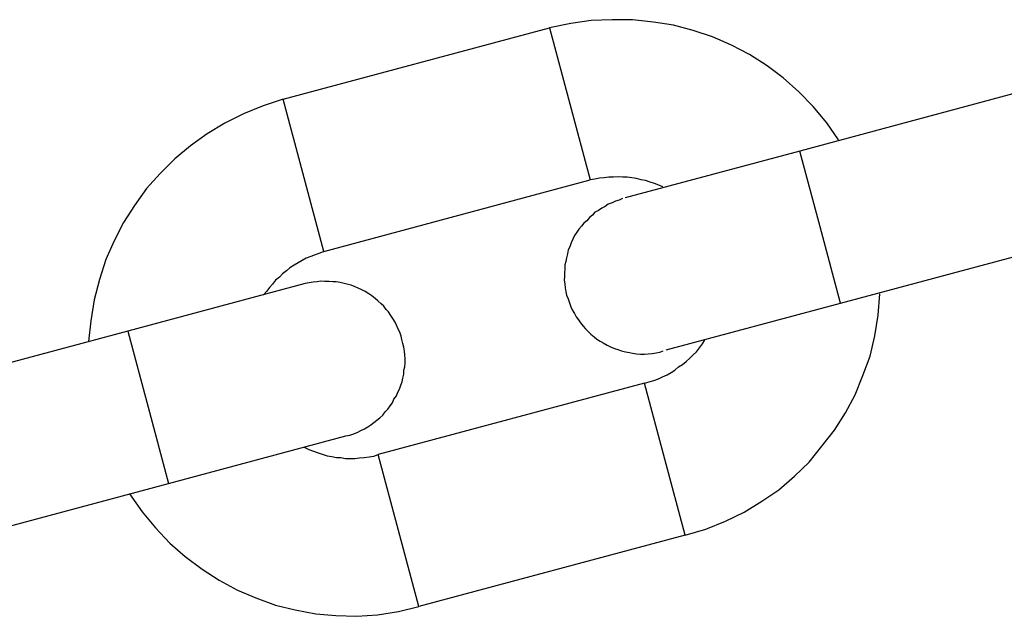
# Model space of a CAD drawing. Extents: x -38.1 to 38.1, y -5.1 to 5.1.
# Drawn here: x -9.9 to -9.5, y 0.2 to 0.4 of the extents above; entities that cross this region are included whole.
import ezdxf

# ---------------------------------------------------------------- set-up
doc = ezdxf.new("R2010")
doc.units = 0
doc.layers.get('0').update_dxf_attribs({"linetype": 'CONTINUOUS'})

msp = doc.modelspace()

# ---------------------------------------------------------------- linework, layer by layer
at = {"color": 0}
for points in [[(-9.5798, 0.3544), (-9.5798, 0.3544), (-9.5843, 0.3609), (-9.5894, 0.367), (-9.5949, 0.3727), (-9.6009, 0.378), (-9.607, 0.3826), (-9.6137, 0.3868), (-9.6205, 0.3904), (-9.6278, 0.3936), (-9.6351, 0.396), (-9.6426, 0.398), (-9.6503, 0.3992), (-9.6582, 0.4001), (-9.666, 0.4001), (-9.674, 0.3998), (-9.6818, 0.3986), (-9.6899, 0.397)], [(-9.7913, 0.3699), (-9.6899, 0.397)], [(-9.7913, 0.3699), (-9.6899, 0.397)], [(-9.7913, 0.3699), (-9.6899, 0.397)], [(-9.7913, 0.3699), (-9.6899, 0.397)], [(-9.7913, 0.3699), (-9.6899, 0.397)], [(-9.7913, 0.3699), (-9.6899, 0.397)], [(-9.7913, 0.3699), (-9.6899, 0.397)], [(-9.7913, 0.3699), (-9.6899, 0.397)], [(-9.7913, 0.3699), (-9.6899, 0.397)], [(-9.7913, 0.3699), (-9.6899, 0.397)], [(-9.7913, 0.3699), (-9.6899, 0.397)], [(-9.7913, 0.3699), (-9.6899, 0.397)], [(-9.7913, 0.3699), (-9.6899, 0.397)], [(-9.7913, 0.3699), (-9.6899, 0.397)], [(-9.7913, 0.3699), (-9.6899, 0.397)], [(-9.7913, 0.3699), (-9.6899, 0.397)], [(-9.7913, 0.3699), (-9.6899, 0.397)], [(-9.7913, 0.3699), (-9.6899, 0.397)], [(-9.7913, 0.3699), (-9.6899, 0.397)], [(-9.7913, 0.3699), (-9.6899, 0.397)], [(-9.7913, 0.3699), (-9.6899, 0.397)], [(-9.6899, 0.397), (-9.6899, 0.397)], [(-9.6899, 0.397), (-9.6899, 0.397)], [(-9.6899, 0.397), (-9.6744, 0.3391)], [(-9.6899, 0.397), (-9.6744, 0.3391)], [(-9.6899, 0.397), (-9.6744, 0.3391)], [(-9.6899, 0.397), (-9.6744, 0.3391)], [(-9.6899, 0.397), (-9.6744, 0.3391)], [(-9.6899, 0.397), (-9.6744, 0.3391)], [(-9.6899, 0.397), (-9.6744, 0.3391)], [(-9.6899, 0.397), (-9.6744, 0.3391)], [(-9.6899, 0.397), (-9.6744, 0.3391)], [(-9.6899, 0.397), (-9.6744, 0.3391)], [(-9.6899, 0.397), (-9.6744, 0.3391)], [(-9.6899, 0.397), (-9.6744, 0.3391)], [(-9.6899, 0.397), (-9.6744, 0.3391)], [(-9.6899, 0.397), (-9.6744, 0.3391)], [(-9.6899, 0.397), (-9.6744, 0.3391)], [(-9.6899, 0.397), (-9.6744, 0.3391)], [(-9.6899, 0.397), (-9.6744, 0.3391)], [(-9.6899, 0.397), (-9.6744, 0.3391)], [(-9.6899, 0.397), (-9.6744, 0.3391)], [(-9.6899, 0.397), (-9.6744, 0.3391)], [(-9.6899, 0.397), (-9.6744, 0.3391)], [(-9.4931, 0.3773), (-9.5945, 0.3501)], [(-9.4931, 0.3773), (-9.5945, 0.3501)], [(-9.4931, 0.3773), (-9.5945, 0.3501)], [(-9.4931, 0.3773), (-9.5945, 0.3501)], [(-9.4931, 0.3773), (-9.5945, 0.3501)], [(-9.4931, 0.3773), (-9.5945, 0.3501)], [(-9.4931, 0.3773), (-9.5945, 0.3501)], [(-9.4931, 0.3773), (-9.5945, 0.3501)], [(-9.4931, 0.3773), (-9.5945, 0.3501)], [(-9.4931, 0.3773), (-9.5945, 0.3501)], [(-9.4931, 0.3773), (-9.5945, 0.3501)], [(-9.4931, 0.3773), (-9.5945, 0.3501)], [(-9.4931, 0.3773), (-9.5945, 0.3501)], [(-9.4931, 0.3773), (-9.5945, 0.3501)], [(-9.4931, 0.3773), (-9.5945, 0.3501)], [(-9.4931, 0.3773), (-9.5945, 0.3501)], [(-9.4931, 0.3773), (-9.5945, 0.3501)], [(-9.4931, 0.3773), (-9.5945, 0.3501)], [(-9.4931, 0.3773), (-9.5945, 0.3501)], [(-9.4931, 0.3773), (-9.5945, 0.3501)], [(-9.4931, 0.3773), (-9.5945, 0.3501)], [(-9.7913, 0.3699), (-9.7913, 0.3699), (-9.7989, 0.3673), (-9.8064, 0.3643), (-9.8135, 0.3607), (-9.8203, 0.3567), (-9.8266, 0.3521), (-9.8326, 0.3471), (-9.8382, 0.3416), (-9.8434, 0.3358), (-9.8479, 0.3294), (-9.8521, 0.3229), (-9.8557, 0.3159), (-9.8588, 0.3088), (-9.8612, 0.3012), (-9.8633, 0.2935), (-9.8645, 0.2855), (-9.8654, 0.2776)], [(-9.7913, 0.3699), (-9.7913, 0.3699)], [(-9.7913, 0.3699), (-9.7913, 0.3699)], [(-9.7758, 0.3119), (-9.7913, 0.3699)], [(-9.7758, 0.3119), (-9.7913, 0.3699)], [(-9.7758, 0.3119), (-9.7913, 0.3699)], [(-9.7758, 0.3119), (-9.7913, 0.3699)], [(-9.7758, 0.3119), (-9.7913, 0.3699)], [(-9.7758, 0.3119), (-9.7913, 0.3699)], [(-9.7758, 0.3119), (-9.7913, 0.3699)], [(-9.7758, 0.3119), (-9.7913, 0.3699)], [(-9.7758, 0.3119), (-9.7913, 0.3699)], [(-9.7758, 0.3119), (-9.7913, 0.3699)], [(-9.7758, 0.3119), (-9.7913, 0.3699)], [(-9.7758, 0.3119), (-9.7913, 0.3699)], [(-9.7758, 0.3119), (-9.7913, 0.3699)], [(-9.7758, 0.3119), (-9.7913, 0.3699)], [(-9.7758, 0.3119), (-9.7913, 0.3699)], [(-9.7758, 0.3119), (-9.7913, 0.3699)], [(-9.7758, 0.3119), (-9.7913, 0.3699)], [(-9.7758, 0.3119), (-9.7913, 0.3699)], [(-9.7758, 0.3119), (-9.7913, 0.3699)], [(-9.7758, 0.3119), (-9.7913, 0.3699)], [(-9.7758, 0.3119), (-9.7913, 0.3699)], [(-9.5945, 0.3501), (-9.661, 0.3323)], [(-9.5945, 0.3501), (-9.661, 0.3323)], [(-9.5945, 0.3501), (-9.661, 0.3323)], [(-9.5945, 0.3501), (-9.661, 0.3323)], [(-9.5945, 0.3501), (-9.661, 0.3323)], [(-9.5945, 0.3501), (-9.661, 0.3323)], [(-9.5945, 0.3501), (-9.661, 0.3323)], [(-9.5945, 0.3501), (-9.661, 0.3323)], [(-9.5945, 0.3501), (-9.661, 0.3323)], [(-9.5945, 0.3501), (-9.661, 0.3323)], [(-9.5945, 0.3501), (-9.661, 0.3323)], [(-9.5945, 0.3501), (-9.661, 0.3323)], [(-9.5945, 0.3501), (-9.661, 0.3323)], [(-9.5945, 0.3501), (-9.661, 0.3323)], [(-9.5945, 0.3501), (-9.661, 0.3323)], [(-9.5945, 0.3501), (-9.661, 0.3323)], [(-9.5945, 0.3501), (-9.661, 0.3323)], [(-9.5945, 0.3501), (-9.661, 0.3323)], [(-9.5945, 0.3501), (-9.661, 0.3323)], [(-9.5945, 0.3501), (-9.661, 0.3323)], [(-9.5945, 0.3501), (-9.661, 0.3323)], [(-9.5945, 0.3501), (-9.5945, 0.3501)], [(-9.5945, 0.3501), (-9.5945, 0.3501)], [(-9.5945, 0.3501), (-9.5945, 0.3501)], [(-9.5868, 0.3212), (-9.5945, 0.3501)], [(-9.5868, 0.3212), (-9.5945, 0.3501)], [(-9.5868, 0.3212), (-9.5945, 0.3501)], [(-9.5868, 0.3212), (-9.5945, 0.3501)], [(-9.5868, 0.3212), (-9.5945, 0.3501)], [(-9.5868, 0.3212), (-9.5945, 0.3501)], [(-9.5868, 0.3212), (-9.5945, 0.3501)], [(-9.5868, 0.3212), (-9.5945, 0.3501)], [(-9.5868, 0.3212), (-9.5945, 0.3501)], [(-9.5868, 0.3212), (-9.5945, 0.3501)], [(-9.5868, 0.3212), (-9.5945, 0.3501)], [(-9.5868, 0.3212), (-9.5945, 0.3501)], [(-9.5868, 0.3212), (-9.5945, 0.3501)], [(-9.5868, 0.3212), (-9.5945, 0.3501)], [(-9.5868, 0.3212), (-9.5945, 0.3501)], [(-9.5868, 0.3212), (-9.5945, 0.3501)], [(-9.5868, 0.3212), (-9.5945, 0.3501)], [(-9.5868, 0.3212), (-9.5945, 0.3501)], [(-9.5868, 0.3212), (-9.5945, 0.3501)], [(-9.5868, 0.3212), (-9.5945, 0.3501)], [(-9.5868, 0.3212), (-9.5945, 0.3501)], [(-9.7758, 0.3119), (-9.6744, 0.3391)], [(-9.7758, 0.3119), (-9.6744, 0.3391)], [(-9.7758, 0.3119), (-9.6744, 0.3391)], [(-9.7758, 0.3119), (-9.6744, 0.3391)], [(-9.7758, 0.3119), (-9.6744, 0.3391)], [(-9.7758, 0.3119), (-9.6744, 0.3391)], [(-9.7758, 0.3119), (-9.6744, 0.3391)], [(-9.7758, 0.3119), (-9.6744, 0.3391)], [(-9.7758, 0.3119), (-9.6744, 0.3391)], [(-9.7758, 0.3119), (-9.6744, 0.3391)], [(-9.7758, 0.3119), (-9.6744, 0.3391)], [(-9.7758, 0.3119), (-9.6744, 0.3391)], [(-9.7758, 0.3119), (-9.6744, 0.3391)], [(-9.7758, 0.3119), (-9.6744, 0.3391)], [(-9.7758, 0.3119), (-9.6744, 0.3391)], [(-9.7758, 0.3119), (-9.6744, 0.3391)], [(-9.7758, 0.3119), (-9.6744, 0.3391)], [(-9.7758, 0.3119), (-9.6744, 0.3391)], [(-9.7758, 0.3119), (-9.6744, 0.3391)], [(-9.7758, 0.3119), (-9.6744, 0.3391)], [(-9.7758, 0.3119), (-9.6744, 0.3391)], [(-9.6467, 0.3365), (-9.6467, 0.3365), (-9.6482, 0.3371), (-9.6499, 0.3378), (-9.6515, 0.3383), (-9.6533, 0.3389), (-9.6549, 0.3392), (-9.6567, 0.3396), (-9.6585, 0.3399), (-9.6603, 0.3402), (-9.6619, 0.3402), (-9.6637, 0.3403), (-9.6655, 0.3402), (-9.6673, 0.3402), (-9.669, 0.3399), (-9.6708, 0.3398), (-9.6726, 0.3394), (-9.6744, 0.3391)], [(-9.6744, 0.3391), (-9.6744, 0.3391)], [(-9.6744, 0.3391), (-9.6744, 0.3391)], [(-9.6621, 0.332), (-9.6621, 0.332), (-9.6633, 0.3314), (-9.6648, 0.331), (-9.666, 0.3304), (-9.6675, 0.3299), (-9.6687, 0.329), (-9.67, 0.3284), (-9.6712, 0.3275), (-9.6726, 0.3268), (-9.6735, 0.3257), (-9.6747, 0.3248), (-9.6756, 0.3236), (-9.6768, 0.3227), (-9.6777, 0.3215), (-9.6787, 0.3204), (-9.6795, 0.3192), (-9.6804, 0.318), (-9.6804, 0.318), (-9.681, 0.3165), (-9.6816, 0.3152), (-9.6821, 0.3137), (-9.6827, 0.3125), (-9.683, 0.311), (-9.6834, 0.3095), (-9.6837, 0.308), (-9.684, 0.3068), (-9.684, 0.3053), (-9.6842, 0.3038), (-9.6842, 0.3023), (-9.6843, 0.301), (-9.684, 0.2995), (-9.6839, 0.298), (-9.6836, 0.2965), (-9.6834, 0.2953)], [(-9.661, 0.3323), (-9.661, 0.3323)], [(-9.5868, 0.3212), (-9.5868, 0.3212)], [(-9.5868, 0.3212), (-9.5868, 0.3212)], [(-9.579, 0.2922), (-9.5868, 0.3212)], [(-9.579, 0.2922), (-9.5868, 0.3212)], [(-9.579, 0.2922), (-9.5868, 0.3212)], [(-9.579, 0.2922), (-9.5868, 0.3212)], [(-9.579, 0.2922), (-9.5868, 0.3212)], [(-9.579, 0.2922), (-9.5868, 0.3212)], [(-9.579, 0.2922), (-9.5868, 0.3212)], [(-9.579, 0.2922), (-9.5868, 0.3212)], [(-9.579, 0.2922), (-9.5868, 0.3212)], [(-9.579, 0.2922), (-9.5868, 0.3212)], [(-9.579, 0.2922), (-9.5868, 0.3212)], [(-9.579, 0.2922), (-9.5868, 0.3212)], [(-9.579, 0.2922), (-9.5868, 0.3212)], [(-9.579, 0.2922), (-9.5868, 0.3212)], [(-9.579, 0.2922), (-9.5868, 0.3212)], [(-9.579, 0.2922), (-9.5868, 0.3212)], [(-9.579, 0.2922), (-9.5868, 0.3212)], [(-9.579, 0.2922), (-9.5868, 0.3212)], [(-9.579, 0.2922), (-9.5868, 0.3212)], [(-9.579, 0.2922), (-9.5868, 0.3212)], [(-9.579, 0.2922), (-9.5868, 0.3212)], [(-9.579, 0.2922), (-9.4776, 0.3194)], [(-9.579, 0.2922), (-9.4776, 0.3194)], [(-9.579, 0.2922), (-9.4776, 0.3194)], [(-9.579, 0.2922), (-9.4776, 0.3194)], [(-9.579, 0.2922), (-9.4776, 0.3194)], [(-9.579, 0.2922), (-9.4776, 0.3194)], [(-9.579, 0.2922), (-9.4776, 0.3194)], [(-9.579, 0.2922), (-9.4776, 0.3194)], [(-9.579, 0.2922), (-9.4776, 0.3194)], [(-9.579, 0.2922), (-9.4776, 0.3194)], [(-9.579, 0.2922), (-9.4776, 0.3194)], [(-9.579, 0.2922), (-9.4776, 0.3194)], [(-9.579, 0.2922), (-9.4776, 0.3194)], [(-9.579, 0.2922), (-9.4776, 0.3194)], [(-9.579, 0.2922), (-9.4776, 0.3194)], [(-9.579, 0.2922), (-9.4776, 0.3194)], [(-9.579, 0.2922), (-9.4776, 0.3194)], [(-9.579, 0.2922), (-9.4776, 0.3194)], [(-9.579, 0.2922), (-9.4776, 0.3194)], [(-9.579, 0.2922), (-9.4776, 0.3194)], [(-9.579, 0.2922), (-9.4776, 0.3194)], [(-9.7758, 0.3119), (-9.7758, 0.3119), (-9.7773, 0.3112), (-9.7791, 0.3106), (-9.7807, 0.3099), (-9.7825, 0.3093), (-9.784, 0.3084), (-9.7856, 0.3076), (-9.7871, 0.3066), (-9.7888, 0.3057), (-9.79, 0.3045), (-9.7915, 0.3034), (-9.7927, 0.3021), (-9.7942, 0.3009), (-9.7953, 0.2994), (-9.7965, 0.2982), (-9.7976, 0.2967), (-9.7988, 0.2954)], [(-9.7758, 0.3119), (-9.7758, 0.3119)], [(-9.7758, 0.3119), (-9.7758, 0.3119)], [(-9.7461, 0.2784), (-9.7461, 0.2784), (-9.7464, 0.2796), (-9.7469, 0.2811), (-9.7475, 0.2823), (-9.7481, 0.2838), (-9.7487, 0.285), (-9.7495, 0.2863), (-9.7503, 0.2875), (-9.7512, 0.2889), (-9.7521, 0.2898), (-9.753, 0.291), (-9.754, 0.2919), (-9.7552, 0.2931), (-9.7563, 0.294), (-9.7575, 0.295), (-9.7587, 0.2958), (-9.7601, 0.2967), (-9.7601, 0.2967), (-9.7613, 0.2973), (-9.7627, 0.2979), (-9.7639, 0.2984), (-9.7654, 0.299), (-9.7666, 0.2993), (-9.7681, 0.2997), (-9.7696, 0.3), (-9.7711, 0.3003), (-9.7724, 0.3003), (-9.7739, 0.3005), (-9.7754, 0.3005), (-9.7769, 0.3006), (-9.7784, 0.3003), (-9.7799, 0.3002), (-9.7814, 0.2999), (-9.7829, 0.2997)], [(-9.7829, 0.2997), (-9.8505, 0.2816)], [(-9.7829, 0.2997), (-9.8505, 0.2816)], [(-9.7829, 0.2997), (-9.8505, 0.2816)], [(-9.7829, 0.2997), (-9.8505, 0.2816)], [(-9.7829, 0.2997), (-9.8505, 0.2816)], [(-9.7829, 0.2997), (-9.8505, 0.2816)], [(-9.7829, 0.2997), (-9.8505, 0.2816)], [(-9.7829, 0.2997), (-9.8505, 0.2816)], [(-9.7829, 0.2997), (-9.8505, 0.2816)], [(-9.7829, 0.2997), (-9.8505, 0.2816)], [(-9.7829, 0.2997), (-9.8505, 0.2816)], [(-9.7829, 0.2997), (-9.8505, 0.2816)], [(-9.7829, 0.2997), (-9.8505, 0.2816)], [(-9.7829, 0.2997), (-9.8505, 0.2816)], [(-9.7829, 0.2997), (-9.8505, 0.2816)], [(-9.7829, 0.2997), (-9.8505, 0.2816)], [(-9.7829, 0.2997), (-9.8505, 0.2816)], [(-9.7829, 0.2997), (-9.8505, 0.2816)], [(-9.7829, 0.2997), (-9.8505, 0.2816)], [(-9.7829, 0.2997), (-9.8505, 0.2816)], [(-9.7829, 0.2997), (-9.8505, 0.2816)], [(-9.7829, 0.2997), (-9.7829, 0.2997)], [(-9.6834, 0.2953), (-9.6834, 0.2953), (-9.6828, 0.2938), (-9.6823, 0.2923), (-9.6817, 0.2908), (-9.6812, 0.2896), (-9.6803, 0.2882), (-9.6797, 0.287), (-9.6788, 0.2858), (-9.6781, 0.2847), (-9.677, 0.2835), (-9.6761, 0.2824), (-9.675, 0.2813), (-9.6741, 0.2804), (-9.6729, 0.2794), (-9.6718, 0.2785), (-9.6706, 0.2777), (-9.6694, 0.2771), (-9.6694, 0.2771), (-9.6679, 0.2762), (-9.6666, 0.2756), (-9.6651, 0.275), (-9.6639, 0.2745), (-9.6624, 0.274), (-9.6609, 0.2737), (-9.6594, 0.2734), (-9.6582, 0.2732), (-9.6567, 0.2729), (-9.6552, 0.2728), (-9.6537, 0.2728), (-9.6523, 0.2729), (-9.6508, 0.273), (-9.6493, 0.2733), (-9.6478, 0.2736), (-9.6466, 0.2741)], [(-9.6382, 0.2039), (-9.6382, 0.2039), (-9.6303, 0.2062), (-9.6229, 0.2092), (-9.6157, 0.2126), (-9.609, 0.2168), (-9.6025, 0.2212), (-9.5966, 0.2263), (-9.591, 0.2317), (-9.5861, 0.2377), (-9.5813, 0.2438), (-9.5772, 0.2504), (-9.5735, 0.2573), (-9.5705, 0.2646), (-9.5678, 0.272), (-9.566, 0.2797), (-9.5647, 0.2876), (-9.5641, 0.2958)], [(-9.6455, 0.2744), (-9.579, 0.2922)], [(-9.6455, 0.2744), (-9.579, 0.2922)], [(-9.6455, 0.2744), (-9.579, 0.2922)], [(-9.6455, 0.2744), (-9.579, 0.2922)], [(-9.6455, 0.2744), (-9.579, 0.2922)], [(-9.6455, 0.2744), (-9.579, 0.2922)], [(-9.6455, 0.2744), (-9.579, 0.2922)], [(-9.6455, 0.2744), (-9.579, 0.2922)], [(-9.6455, 0.2744), (-9.579, 0.2922)], [(-9.6455, 0.2744), (-9.579, 0.2922)], [(-9.6455, 0.2744), (-9.579, 0.2922)], [(-9.6455, 0.2744), (-9.579, 0.2922)], [(-9.6455, 0.2744), (-9.579, 0.2922)], [(-9.6455, 0.2744), (-9.579, 0.2922)], [(-9.6455, 0.2744), (-9.579, 0.2922)], [(-9.6455, 0.2744), (-9.579, 0.2922)], [(-9.6455, 0.2744), (-9.579, 0.2922)], [(-9.6455, 0.2744), (-9.579, 0.2922)], [(-9.6455, 0.2744), (-9.579, 0.2922)], [(-9.6455, 0.2744), (-9.579, 0.2922)], [(-9.6455, 0.2744), (-9.579, 0.2922)], [(-9.579, 0.2922), (-9.579, 0.2922)], [(-9.579, 0.2922), (-9.579, 0.2922)], [(-9.579, 0.2922), (-9.579, 0.2922)], [(-9.8505, 0.2816), (-9.9519, 0.2544)], [(-9.8505, 0.2816), (-9.9519, 0.2544)], [(-9.8505, 0.2816), (-9.9519, 0.2544)], [(-9.8505, 0.2816), (-9.9519, 0.2544)], [(-9.8505, 0.2816), (-9.9519, 0.2544)], [(-9.8505, 0.2816), (-9.9519, 0.2544)], [(-9.8505, 0.2816), (-9.9519, 0.2544)], [(-9.8505, 0.2816), (-9.9519, 0.2544)], [(-9.8505, 0.2816), (-9.9519, 0.2544)], [(-9.8505, 0.2816), (-9.9519, 0.2544)], [(-9.8505, 0.2816), (-9.9519, 0.2544)], [(-9.8505, 0.2816), (-9.9519, 0.2544)], [(-9.8505, 0.2816), (-9.9519, 0.2544)], [(-9.8505, 0.2816), (-9.9519, 0.2544)], [(-9.8505, 0.2816), (-9.9519, 0.2544)], [(-9.8505, 0.2816), (-9.9519, 0.2544)], [(-9.8505, 0.2816), (-9.9519, 0.2544)], [(-9.8505, 0.2816), (-9.9519, 0.2544)], [(-9.8505, 0.2816), (-9.9519, 0.2544)], [(-9.8505, 0.2816), (-9.9519, 0.2544)], [(-9.8505, 0.2816), (-9.9519, 0.2544)], [(-9.8505, 0.2816), (-9.8505, 0.2816)], [(-9.8505, 0.2816), (-9.8505, 0.2816)], [(-9.8505, 0.2815), (-9.8505, 0.2815)], [(-9.8505, 0.2815), (-9.8427, 0.2526)], [(-9.8505, 0.2815), (-9.8427, 0.2526)], [(-9.8505, 0.2815), (-9.8427, 0.2526)], [(-9.8505, 0.2815), (-9.8427, 0.2526)], [(-9.8505, 0.2815), (-9.8427, 0.2526)], [(-9.8505, 0.2815), (-9.8427, 0.2526)], [(-9.8505, 0.2815), (-9.8427, 0.2526)], [(-9.8505, 0.2815), (-9.8427, 0.2526)], [(-9.8505, 0.2815), (-9.8427, 0.2526)], [(-9.8505, 0.2815), (-9.8427, 0.2526)], [(-9.8505, 0.2815), (-9.8427, 0.2526)], [(-9.8505, 0.2815), (-9.8427, 0.2526)], [(-9.8505, 0.2815), (-9.8427, 0.2526)], [(-9.8505, 0.2815), (-9.8427, 0.2526)], [(-9.8505, 0.2815), (-9.8427, 0.2526)], [(-9.8505, 0.2815), (-9.8427, 0.2526)], [(-9.8505, 0.2815), (-9.8427, 0.2526)], [(-9.8505, 0.2815), (-9.8427, 0.2526)], [(-9.8505, 0.2815), (-9.8427, 0.2526)], [(-9.8505, 0.2815), (-9.8427, 0.2526)], [(-9.8505, 0.2815), (-9.8427, 0.2526)], [(-9.7674, 0.2417), (-9.7674, 0.2417), (-9.7659, 0.242), (-9.7644, 0.2425), (-9.7629, 0.2431), (-9.7617, 0.2437), (-9.7603, 0.2443), (-9.7591, 0.2451), (-9.7579, 0.2459), (-9.7568, 0.2468), (-9.7556, 0.2477), (-9.7545, 0.2486), (-9.7534, 0.2496), (-9.7525, 0.2508), (-9.7515, 0.2519), (-9.7506, 0.2531), (-9.7497, 0.2543), (-9.7491, 0.2557), (-9.7491, 0.2557), (-9.7482, 0.2569), (-9.7476, 0.2583), (-9.747, 0.2595), (-9.7465, 0.261), (-9.746, 0.2622), (-9.7457, 0.2637), (-9.7454, 0.2652), (-9.7453, 0.2667), (-9.745, 0.268), (-9.7449, 0.2695), (-9.7449, 0.271), (-9.745, 0.2725), (-9.7451, 0.2739), (-9.7454, 0.2754), (-9.7457, 0.2769), (-9.7461, 0.2784)], [(-9.6537, 0.2618), (-9.6537, 0.2618), (-9.6519, 0.2622), (-9.6501, 0.2628), (-9.6483, 0.2634), (-9.6468, 0.2642), (-9.6451, 0.2649), (-9.6436, 0.2658), (-9.6421, 0.2667), (-9.6407, 0.2679), (-9.6392, 0.2688), (-9.6378, 0.27), (-9.6364, 0.2712), (-9.6352, 0.2725), (-9.6339, 0.2737), (-9.6327, 0.2752), (-9.6316, 0.2767), (-9.6307, 0.2783)], [(-9.6455, 0.2744), (-9.6455, 0.2744)], [(-9.6537, 0.2618), (-9.7551, 0.2346)], [(-9.6537, 0.2618), (-9.7551, 0.2346)], [(-9.6537, 0.2618), (-9.7551, 0.2346)], [(-9.6537, 0.2618), (-9.7551, 0.2346)], [(-9.6537, 0.2618), (-9.7551, 0.2346)], [(-9.6537, 0.2618), (-9.7551, 0.2346)], [(-9.6537, 0.2618), (-9.7551, 0.2346)], [(-9.6537, 0.2618), (-9.7551, 0.2346)], [(-9.6537, 0.2618), (-9.7551, 0.2346)], [(-9.6537, 0.2618), (-9.7551, 0.2346)], [(-9.6537, 0.2618), (-9.7551, 0.2346)], [(-9.6537, 0.2618), (-9.7551, 0.2346)], [(-9.6537, 0.2618), (-9.7551, 0.2346)], [(-9.6537, 0.2618), (-9.7551, 0.2346)], [(-9.6537, 0.2618), (-9.7551, 0.2346)], [(-9.6537, 0.2618), (-9.7551, 0.2346)], [(-9.6537, 0.2618), (-9.7551, 0.2346)], [(-9.6537, 0.2618), (-9.7551, 0.2346)], [(-9.6537, 0.2618), (-9.7551, 0.2346)], [(-9.6537, 0.2618), (-9.7551, 0.2346)], [(-9.6537, 0.2618), (-9.7551, 0.2346)], [(-9.6537, 0.2618), (-9.6537, 0.2618)], [(-9.6537, 0.2618), (-9.6537, 0.2618)], [(-9.6382, 0.2039), (-9.6537, 0.2618)], [(-9.6382, 0.2039), (-9.6537, 0.2618)], [(-9.6382, 0.2039), (-9.6537, 0.2618)], [(-9.6382, 0.2039), (-9.6537, 0.2618)], [(-9.6382, 0.2039), (-9.6537, 0.2618)], [(-9.6382, 0.2039), (-9.6537, 0.2618)], [(-9.6382, 0.2039), (-9.6537, 0.2618)], [(-9.6382, 0.2039), (-9.6537, 0.2618)], [(-9.6382, 0.2039), (-9.6537, 0.2618)], [(-9.6382, 0.2039), (-9.6537, 0.2618)], [(-9.6382, 0.2039), (-9.6537, 0.2618)], [(-9.6382, 0.2039), (-9.6537, 0.2618)], [(-9.6382, 0.2039), (-9.6537, 0.2618)], [(-9.6382, 0.2039), (-9.6537, 0.2618)], [(-9.6382, 0.2039), (-9.6537, 0.2618)], [(-9.6382, 0.2039), (-9.6537, 0.2618)], [(-9.6382, 0.2039), (-9.6537, 0.2618)], [(-9.6382, 0.2039), (-9.6537, 0.2618)], [(-9.6382, 0.2039), (-9.6537, 0.2618)], [(-9.6382, 0.2039), (-9.6537, 0.2618)], [(-9.6382, 0.2039), (-9.6537, 0.2618)], [(-9.8427, 0.2526), (-9.8427, 0.2526)], [(-9.8427, 0.2526), (-9.835, 0.2236)], [(-9.8427, 0.2526), (-9.835, 0.2236)], [(-9.8427, 0.2526), (-9.835, 0.2236)], [(-9.8427, 0.2526), (-9.835, 0.2236)], [(-9.8427, 0.2526), (-9.835, 0.2236)], [(-9.8427, 0.2526), (-9.835, 0.2236)], [(-9.8427, 0.2526), (-9.835, 0.2236)], [(-9.8427, 0.2526), (-9.835, 0.2236)], [(-9.8427, 0.2526), (-9.835, 0.2236)], [(-9.8427, 0.2526), (-9.835, 0.2236)], [(-9.8427, 0.2526), (-9.835, 0.2236)], [(-9.8427, 0.2526), (-9.835, 0.2236)], [(-9.8427, 0.2526), (-9.835, 0.2236)], [(-9.8427, 0.2526), (-9.835, 0.2236)], [(-9.8427, 0.2526), (-9.835, 0.2236)], [(-9.8427, 0.2526), (-9.835, 0.2236)], [(-9.8427, 0.2526), (-9.835, 0.2236)], [(-9.8427, 0.2526), (-9.835, 0.2236)], [(-9.8427, 0.2526), (-9.835, 0.2236)], [(-9.8427, 0.2526), (-9.835, 0.2236)], [(-9.8427, 0.2526), (-9.835, 0.2236)], [(-9.8427, 0.2526), (-9.8427, 0.2526)], [(-9.835, 0.2236), (-9.7674, 0.2417)], [(-9.835, 0.2236), (-9.7674, 0.2417)], [(-9.835, 0.2236), (-9.7674, 0.2417)], [(-9.835, 0.2236), (-9.7674, 0.2417)], [(-9.835, 0.2236), (-9.7674, 0.2417)], [(-9.835, 0.2236), (-9.7674, 0.2417)], [(-9.835, 0.2236), (-9.7674, 0.2417)], [(-9.835, 0.2236), (-9.7674, 0.2417)], [(-9.835, 0.2236), (-9.7674, 0.2417)], [(-9.835, 0.2236), (-9.7674, 0.2417)], [(-9.835, 0.2236), (-9.7674, 0.2417)], [(-9.835, 0.2236), (-9.7674, 0.2417)], [(-9.835, 0.2236), (-9.7674, 0.2417)], [(-9.835, 0.2236), (-9.7674, 0.2417)], [(-9.835, 0.2236), (-9.7674, 0.2417)], [(-9.835, 0.2236), (-9.7674, 0.2417)], [(-9.835, 0.2236), (-9.7674, 0.2417)], [(-9.835, 0.2236), (-9.7674, 0.2417)], [(-9.835, 0.2236), (-9.7674, 0.2417)], [(-9.835, 0.2236), (-9.7674, 0.2417)], [(-9.835, 0.2236), (-9.7674, 0.2417)], [(-9.7674, 0.2417), (-9.7674, 0.2417)], [(-9.7833, 0.2374), (-9.7833, 0.2374), (-9.7815, 0.2365), (-9.7798, 0.2358), (-9.778, 0.2352), (-9.7764, 0.2347), (-9.7746, 0.2341), (-9.7728, 0.2338), (-9.771, 0.2335), (-9.7694, 0.2334), (-9.7676, 0.2331), (-9.7658, 0.2331), (-9.764, 0.2331), (-9.7622, 0.2333), (-9.7604, 0.2334), (-9.7586, 0.2337), (-9.7568, 0.234), (-9.7551, 0.2346)], [(-9.7551, 0.2346), (-9.7551, 0.2346)], [(-9.7551, 0.2346), (-9.7551, 0.2346)], [(-9.7396, 0.1767), (-9.7551, 0.2346)], [(-9.7396, 0.1767), (-9.7551, 0.2346)], [(-9.7396, 0.1767), (-9.7551, 0.2346)], [(-9.7396, 0.1767), (-9.7551, 0.2346)], [(-9.7396, 0.1767), (-9.7551, 0.2346)], [(-9.7396, 0.1767), (-9.7551, 0.2346)], [(-9.7396, 0.1767), (-9.7551, 0.2346)], [(-9.7396, 0.1767), (-9.7551, 0.2346)], [(-9.7396, 0.1767), (-9.7551, 0.2346)], [(-9.7396, 0.1767), (-9.7551, 0.2346)], [(-9.7396, 0.1767), (-9.7551, 0.2346)], [(-9.7396, 0.1767), (-9.7551, 0.2346)], [(-9.7396, 0.1767), (-9.7551, 0.2346)], [(-9.7396, 0.1767), (-9.7551, 0.2346)], [(-9.7396, 0.1767), (-9.7551, 0.2346)], [(-9.7396, 0.1767), (-9.7551, 0.2346)], [(-9.7396, 0.1767), (-9.7551, 0.2346)], [(-9.7396, 0.1767), (-9.7551, 0.2346)], [(-9.7396, 0.1767), (-9.7551, 0.2346)], [(-9.7396, 0.1767), (-9.7551, 0.2346)], [(-9.7396, 0.1767), (-9.7551, 0.2346)], [(-9.9364, 0.1964), (-9.835, 0.2236)], [(-9.9364, 0.1964), (-9.835, 0.2236)], [(-9.9364, 0.1964), (-9.835, 0.2236)], [(-9.9364, 0.1964), (-9.835, 0.2236)], [(-9.9364, 0.1964), (-9.835, 0.2236)], [(-9.9364, 0.1964), (-9.835, 0.2236)], [(-9.9364, 0.1964), (-9.835, 0.2236)], [(-9.9364, 0.1964), (-9.835, 0.2236)], [(-9.9364, 0.1964), (-9.835, 0.2236)], [(-9.9364, 0.1964), (-9.835, 0.2236)], [(-9.9364, 0.1964), (-9.835, 0.2236)], [(-9.9364, 0.1964), (-9.835, 0.2236)], [(-9.9364, 0.1964), (-9.835, 0.2236)], [(-9.9364, 0.1964), (-9.835, 0.2236)], [(-9.9364, 0.1964), (-9.835, 0.2236)], [(-9.9364, 0.1964), (-9.835, 0.2236)], [(-9.9364, 0.1964), (-9.835, 0.2236)], [(-9.9364, 0.1964), (-9.835, 0.2236)], [(-9.9364, 0.1964), (-9.835, 0.2236)], [(-9.9364, 0.1964), (-9.835, 0.2236)], [(-9.9364, 0.1964), (-9.835, 0.2236)], [(-9.835, 0.2236), (-9.835, 0.2236)], [(-9.835, 0.2236), (-9.835, 0.2236)], [(-9.835, 0.2236), (-9.835, 0.2236)], [(-9.8498, 0.2196), (-9.8498, 0.2196), (-9.845, 0.2128), (-9.8399, 0.2067), (-9.8344, 0.2008), (-9.8286, 0.1957), (-9.8222, 0.1909), (-9.8157, 0.1867), (-9.8087, 0.183), (-9.8017, 0.18), (-9.7942, 0.1773), (-9.7867, 0.1754), (-9.7789, 0.1739), (-9.7712, 0.1733), (-9.7632, 0.173), (-9.7554, 0.1736), (-9.7474, 0.1748), (-9.7396, 0.1767)], [(-9.6382, 0.2039), (-9.7396, 0.1767)], [(-9.6382, 0.2039), (-9.7396, 0.1767)], [(-9.6382, 0.2039), (-9.7396, 0.1767)], [(-9.6382, 0.2039), (-9.7396, 0.1767)], [(-9.6382, 0.2039), (-9.7396, 0.1767)], [(-9.6382, 0.2039), (-9.7396, 0.1767)], [(-9.6382, 0.2039), (-9.7396, 0.1767)], [(-9.6382, 0.2039), (-9.7396, 0.1767)], [(-9.6382, 0.2039), (-9.7396, 0.1767)], [(-9.6382, 0.2039), (-9.7396, 0.1767)], [(-9.6382, 0.2039), (-9.7396, 0.1767)], [(-9.6382, 0.2039), (-9.7396, 0.1767)], [(-9.6382, 0.2039), (-9.7396, 0.1767)], [(-9.6382, 0.2039), (-9.7396, 0.1767)], [(-9.6382, 0.2039), (-9.7396, 0.1767)], [(-9.6382, 0.2039), (-9.7396, 0.1767)], [(-9.6382, 0.2039), (-9.7396, 0.1767)], [(-9.6382, 0.2039), (-9.7396, 0.1767)], [(-9.6382, 0.2039), (-9.7396, 0.1767)], [(-9.6382, 0.2039), (-9.7396, 0.1767)], [(-9.6382, 0.2039), (-9.7396, 0.1767)], [(-9.6382, 0.2039), (-9.6382, 0.2039)], [(-9.6382, 0.2039), (-9.6382, 0.2039)], [(-9.7396, 0.1767), (-9.7396, 0.1767)], [(-9.7396, 0.1767), (-9.7396, 0.1767)]]:
    msp.add_lwpolyline(points, dxfattribs=at)

doc.saveas('drawing.dxf')
